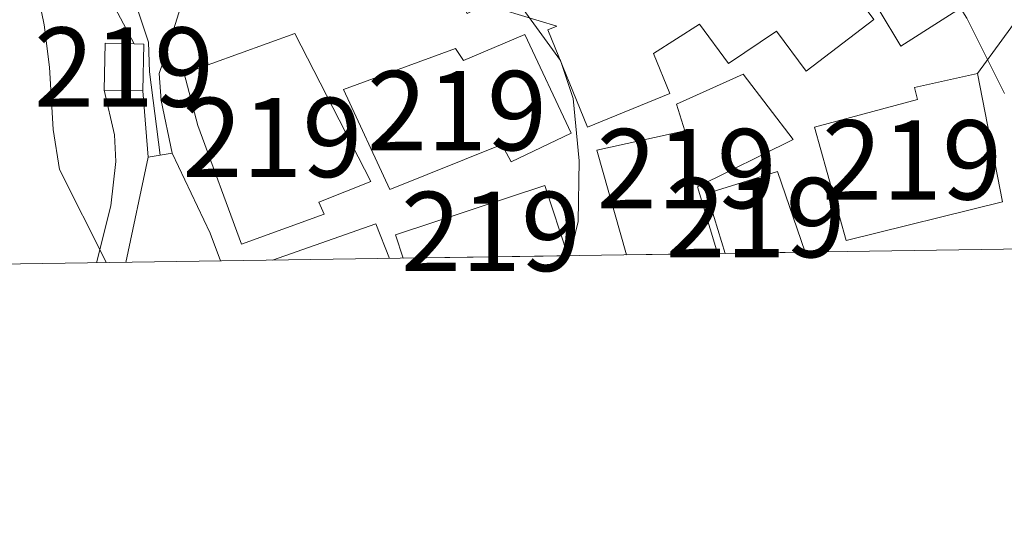
# Model space of a CAD drawing. Units: metres. Extents: x 599915 to 606762, y 4775433 to 4780167.
# Drawn here: x 602162 to 602286, y 4775433 to 4775497 of the extents above; entities that cross this region are included whole.
import ezdxf
from ezdxf.enums import TextEntityAlignment as Align

# ---------------------------------------------------------------- set-up
doc = ezdxf.new("R2010")
doc.units = ezdxf.units.M
doc.header["$MEASUREMENT"] = 0
for name, pattern in [('DGN Style 2', [85.3946, 51.23676, -34.15784000000001]), ('DGN Style 3', [119.55244000000002, 85.39460000000001, -34.15784000000001]), ('DGN Style 7', [170.7892, 76.85514, -34.15784000000001, 25.61838, -34.15784000000001])]:
    doc.linetypes.add(name, pattern=pattern)
for name, color, linetype, lineweight in [('Nivel 15', 7, 'Continuous', 0), ('Nivel 16', 7, 'Continuous', 0), ('Nivel 20', 7, 'Continuous', 0), ('Nivel 21', 7, 'Continuous', 0), ('Nivel 32', 7, 'Continuous', 0), ('Nivel 48', 7, 'Continuous', 0), ('Nivel 49', 7, 'Continuous', 0), ('Nivel 5', 7, 'Continuous', 0), ('Nivel 52', 7, 'Continuous', 0), ('Nivel 61', 7, 'Continuous', 0)]:
    doc.layers.add(name, color=color, linetype=linetype, lineweight=lineweight)
doc.styles.add('Style-Arial Narrow', font='txt')

msp = doc.modelspace()

# ---------------------------------------------------------------- linework, layer by layer
at = {"layer": 'Nivel 15', "color": 51, "linetype": 'Continuous', "lineweight": 13, "extrusion": (0.08635873764165077, -0.001753476906429457, 0.9962625626568927), "elevation": 43845.47326058985, "flags": 128}
msp.add_lwpolyline([(4786727.935685858, -503197.4510388114), (4786733.846904006, -503197.4510388114), (4786733.841828909, -503201.1557485498)], dxfattribs=at)
at = {"layer": 'Nivel 15', "color": 51, "linetype": 'Continuous', "lineweight": 13, "extrusion": (0.08233626796962791, -0.001671802395322394, 0.9966032029115622), "elevation": 41813.34796142484, "flags": 128}
msp.add_lwpolyline([(4786733.841828909, -503374.0881336443), (4786733.846396498, -503375.3024149686), (4786727.935178347, -503375.3024149686)], dxfattribs=at)
at = {"layer": 'Nivel 15', "color": 51, "linetype": 'Continuous', "lineweight": 13, "extrusion": (0.0853657167669712, -0.001742157485040229, 0.9963481616825308), "elevation": 43301.57791230245, "flags": 128}
msp.add_lwpolyline([(4786780.214464188, -502751.9550736286), (4786780.214464188, -502747.0360899903)], dxfattribs=at)
at = {"layer": 'Nivel 15', "color": 51, "linetype": 'Continuous', "lineweight": 13}
for points in [[(602267.7300000004, 4775532.880000001, 211.6), (602268.3500000015, 4775533.24, 211.46), (602275.3599999994, 4775522.15, 211.67), (602274.1799999997, 4775521.460000001, 211.88), (602282.2199999988, 4775509.369999999, 211.88), (602279.1999999993, 4775506.640000001, 215.05), (602283.3099999987, 4775499.93, 214.84), (602272.8900000006, 4775493.26, 215.47), (602270.1499999985, 4775497.790000001, 215.05), (602270.9899999984, 4775497.970000001, 215.68), (602265.6900000013, 4775506.540000001, 215.68)], [(602263.3099999987, 4775504.890000001, 215.47), (602269.4899999984, 4775496.609999999, 215.47), (602260.9299999997, 4775490.119999999, 216.1), (602257.1700000018, 4775495.16, 215.68), (602251.129999999, 4775491.060000001, 215.68), (602247.4499999993, 4775496.029999999, 210.19), (602241.6700000018, 4775492.34, 216.1), (602243.7300000004, 4775487.279999999, 216.1), (602233.3299999982, 4775483.060000001, 215.89), (602228.3299999982, 4775495.34, 215.89), (602229.4499999993, 4775495.790000001, 211.45), (602222.7699999996, 4775497.790000001, 212.08), (602221.75, 4775499.300000001, 217.77), (602218.1499999985, 4775497.380000001, 218), (602214.2100000009, 4775504.779999999, 216.95), (602211.8500000015, 4775504.08, 216.31), (602209.629999999, 4775507.27, 218), (602203.2399999984, 4775504.18, 218), (602195.8599999994, 4775518.640000001, 217.79), (602196.8900000006, 4775519.029999999, 212.93), (602195, 4775522.9, 212.93)], [(602196.3900000006, 4775494.84, 220.74), (602205.9899999984, 4775476.18, 220.53), (602199.4299999997, 4775473.59, 220.96), (602200.120000001, 4775472.08, 220.74), (602189.6799999997, 4775468.279999999, 220.32), (602184.1600000001, 4775483.26, 220.11), (602182.4200000018, 4775489.83, 220.32), (602196.3900000006, 4775494.84, 220.74)], [(602202.5300000012, 4775487.800000001, 217.58), (602216.6700000018, 4775492.98, 218.42), (602217.6900000013, 4775491.470000001, 218.42), (602225.4299999997, 4775494.74, 218.42), (602231.2699999996, 4775482.290000001, 218.42), (602223.6999999993, 4775478.68, 218.21), (602222.5100000016, 4775480.869999999, 218), (602208.370000001, 4775475.18, 218.21), (602202.5300000012, 4775487.800000001, 217.58)], [(602238.2600000016, 4775466.92, 216.77), (602234.5, 4775480.119999999, 216.95), (602245.620000001, 4775482.57, 216.74), (602244.5799999982, 4775485.939999999, 217.37), (602252.9899999984, 4775489.720000001, 216.74), (602259.3099999987, 4775481.5, 216.74), (602247.1999999993, 4775475.49, 216.31), (602249.629999999, 4775467.58, 216.52), (602247.9800000004, 4775467.07, 216.56)], [(602262, 4775483.040000001, 214.41), (602274.9699999988, 4775486.52, 214.41), (602274.620000001, 4775488.040000001, 214.62), (602282.5399999991, 4775489.790000001, 214.62), (602285.7100000009, 4775473.609999999, 214.41), (602265.9899999984, 4775468.720000001, 215.05), (602262, 4775483.040000001, 214.41)], [(602250.7100000009, 4775467.109999999, 215.12), (602248.3900000006, 4775474.66, 215.26), (602257.3099999987, 4775477.43, 214.62), (602260.7899999991, 4775467.26, 215.01)], [(602210.0599999987, 4775466.5, 217.58), (602209.0899999999, 4775469.449999999, 217.58), (602227.9499999993, 4775475.68, 218), (602230.8599999994, 4775466.859999999, 218), (602230.6999999993, 4775466.810000001, 218)]]:
    msp.add_polyline3d(points, dxfattribs=at)
at = {"layer": 'Nivel 16', "color": 1, "linetype": 'Continuous', "lineweight": 13, "extrusion": (0.001906692740534616, -0.02493596599730427, 0.9996872321494232), "elevation": -117716.9573747484, "flags": 128}
msp.add_lwpolyline([(964512.528152708, 4714208.064710326), (964512.528152708, 4714199.667651318)], dxfattribs=at)
at = {"layer": 'Nivel 16', "color": 1, "linetype": 'Continuous', "lineweight": 13, "extrusion": (0.06688651676745345, 0.01166113614695735, 0.9976924434806949), "elevation": 96180.93456657547, "flags": 128}
msp.add_lwpolyline([(4601092.217365559, -1410151.964819342), (4601092.217365559, -1410148.871827263)], dxfattribs=at)
at = {"layer": 'Nivel 16', "color": 1, "linetype": 'Continuous', "lineweight": 13, "extrusion": (0.3618083010565349, 0.1721189142786291, 0.9162258633296321), "elevation": 1040022.469043577, "flags": 128}
msp.add_lwpolyline([(4053678.330149371, -2377761.882682957), (4053682.075854188, -2377762.232104521), (4053693.249398835, -2377762.232104521)], dxfattribs=at)
at = {"layer": 'Nivel 16', "color": 1, "linetype": 'Continuous', "lineweight": 13}
msp.add_polyline3d([(602173.1900000013, 4775473.119999999, 218.87), (602173.8200000003, 4775478.699999999, 218.24), (602173.629999999, 4775482.08, 218.03), (602172.3299999982, 4775487.710000001, 217.82)], dxfattribs=at)
at = {"layer": 'Nivel 20', "color": 7, "linetype": 'DGN Style 2', "lineweight": 0, "extrusion": (0.04327397262381848, -0.08074012260601923, 0.9957953584421441), "elevation": -359299.9895907451, "flags": 128}
msp.add_lwpolyline([(2786664.52672153, 3908130.667565431), (2786664.52672153, 3908114.511365382)], dxfattribs=at)
at = {"layer": 'Nivel 20', "color": 7, "linetype": 'DGN Style 2', "lineweight": 0, "extrusion": (0.01876353559348168, 0.08917723368084841, 0.9958390184789225), "elevation": 437378.4538341301, "flags": 128}
msp.add_lwpolyline([(393990.7580631282, -4777163.549249094), (393990.7580631282, -4777149.942291316)], dxfattribs=at)
at = {"layer": 'Nivel 20', "color": 92, "linetype": 'DGN Style 3', "lineweight": 0, "extrusion": (0.08795698221761851, 0.03474099982568038, 0.99551827316744), "elevation": 219085.3320910327, "flags": 128}
msp.add_lwpolyline([(4220338.440149902, -2304009.60202574), (4220337.939160163, -2304023.454289425), (4220333.229882086, -2304023.454289429)], dxfattribs=at)
at = {"layer": 'Nivel 21', "color": 1, "linetype": 'DGN Style 2', "lineweight": 0, "extrusion": (0.0502636158443363, 0.1996659657020873, 0.978573998766831), "elevation": 983981.0345741886, "flags": 128}
msp.add_lwpolyline([(581844.16082865, -4675574.276450895), (581844.1608286519, -4675566.69978936)], dxfattribs=at)
at = {"layer": 'Nivel 21', "color": 7, "linetype": 'Continuous', "lineweight": 13}
msp.add_polyline3d([(602182.1499999985, 4775498.68, 213.14), (602180.3000000007, 4775492.75, 213.98), (602179.2699999996, 4775489.790000001, 213.77), (602179.5100000016, 4775486.41, 214.4), (602180.9100000001, 4775479.77, 214.82)], dxfattribs=at)
at = {"layer": 'Nivel 32', "color": 6, "linetype": 'DGN Style 7', "lineweight": 0, "extrusion": (0.063781052531759, 0.08782062641234235, 0.9940923070391828), "elevation": 458004.7267294971, "flags": 128}
msp.add_lwpolyline([(2318939.608633267, -4192971.992685128), (2318939.608633267, -4192946.195255022)], dxfattribs=at)
at = {"layer": 'Nivel 49', "color": 7, "linetype": 'Continuous', "lineweight": 0, "extrusion": (0.0109096329753149, 0.0001623457287993288, 0.9999404750044917), "elevation": 7560.718088535952, "flags": 128}
msp.add_lwpolyline([(602222.6026851237, 4775466.095481129), (602212.522084944, 4775465.945481127)], dxfattribs=at)
at = {"layer": 'Nivel 49', "color": 7, "linetype": 'Continuous', "lineweight": 0, "extrusion": (-0.02034003815078423, -0.0003054947590476313, 0.9997930733511695), "elevation": -13490.32060604382, "flags": 128}
msp.add_lwpolyline([(-4765884.160379792, 673744.2378596067), (-4765884.160379792, 673723.5912594013)], dxfattribs=at)
at = {"layer": 'Nivel 49', "color": 7, "linetype": 'Continuous', "lineweight": 0, "extrusion": (0.02159475614693599, 0.000333252409674938, 0.9997667505222335), "elevation": 14813.34366397872, "flags": 128}
msp.add_lwpolyline([(4765605.689755982, -675700.6641861461), (4765605.689755984, -675690.9407608211)], dxfattribs=at)
at = {"layer": 'Nivel 5', "color": 30, "linetype": 'Continuous', "lineweight": 0, "flags": 128}
for points, elevation in [([(601952.9200000018, 4775547.98), (602042.3500000015, 4775551.59), (602057.3500000015, 4775551.91), (602089.0599999987, 4775551.529999999), (602093.0599999987, 4775551.550000001), (602103.5500000007, 4775551.109999999), (602121.8299999982, 4775549.27), (602132.1999999993, 4775547.6), (602156.0100000016, 4775544.66), (602183.7300000004, 4775542.67), (602199.0700000003, 4775540.25), (602214.7300000004, 4775537.199999999), (602222.2300000004, 4775534.41), (602226.4200000018, 4775531.359999999), (602235.2600000016, 4775525.77), (602240.0799999982, 4775523.630000001), (602250.3500000015, 4775520.859999999), (602257.4400000013, 4775517.6), (602276.1499999985, 4775502.75), (602279.7899999991, 4775499.060000001), (602281.2199999988, 4775496.810000001), (602285.9699999988, 4775487.290000001)], 205), ([(602150.4899999984, 4775537.619999999), (602168.7300000004, 4775537.279999999), (602173.8299999982, 4775536.75), (602178.8900000006, 4775535.390000001), (602181.0599999987, 4775534.09), (602182.9699999988, 4775532.43), (602184.6099999994, 4775530.529999999), (602188.3200000003, 4775523.75), (602191.8599999994, 4775520.02), (602193.9200000018, 4775518.43), (602196.1000000015, 4775517.01), (602198.4299999997, 4775516.09), (602203.5199999996, 4775515.359999999), (602208.75, 4775513.890000001), (602215.3299999982, 4775509.6), (602219.0599999987, 4775506.18), (602220.6999999993, 4775504.17), (602229.9400000013, 4775491.43), (602231.5399999991, 4775486.65), (602232.3000000007, 4775478.800000001), (602232.1499999985, 4775471.119999999), (602231.120000001, 4775466.82)], 210), ([(602013.0100000016, 4775536.130000001), (602043.4899999984, 4775534.91), (602069.7699999996, 4775534.98), (602090.0300000012, 4775536.300000001), (602103.5100000016, 4775536), (602122.0700000003, 4775534.449999999), (602131.870000001, 4775533.189999999), (602145.5300000012, 4775531.380000001), (602155.4100000001, 4775528.93), (602160.25, 4775526.960000001), (602162.3999999985, 4775525.689999999), (602168.1600000001, 4775520.16), (602169.6400000006, 4775518.140000001), (602171.9100000001, 4775513.300000001), (602174.6799999997, 4775503.49), (602177.9100000001, 4775493.75), (602178.0599999987, 4775490.01), (602179.4100000001, 4775479.51)], 215), ([(602161.2600000016, 4775508.380000001), (602163.7199999988, 4775501.109999999), (602164.7600000016, 4775495.939999999), (602165.4299999997, 4775490.6), (602165.8999999985, 4775482.76), (602166.6900000013, 4775477.68), (602172.5599999987, 4775466.1), (602172.5700000003, 4775465.939999999)], 220)]:
    msp.add_lwpolyline(points, dxfattribs=dict(at, elevation=elevation))
at = {"layer": 'Nivel 52', "color": 1, "linetype": 'Continuous', "lineweight": 13}
for points in [[(602265.6900000013, 4775506.540000001, 215.68), (602270.9899999984, 4775497.970000001, 215.68), (602270.1499999985, 4775497.790000001, 215.05), (602272.8900000006, 4775493.26, 215.47), (602283.3099999987, 4775499.93, 214.84), (602279.1999999993, 4775506.640000001, 215.05), (602282.2199999988, 4775509.369999999, 211.88), (602274.1799999997, 4775521.460000001, 211.88), (602275.3599999994, 4775522.15, 211.67), (602268.3500000015, 4775533.24, 211.46), (602267.7300000004, 4775532.880000001, 211.6), (602259.2699999996, 4775528.1, 213.57), (602260.129999999, 4775526.76, 213.68), (602256.9699999988, 4775525.359999999, 207.87), (602261.8500000015, 4775521.710000001, 208.08), (602262.9100000001, 4775522.42, 208.71), (602270.8999999985, 4775509.960000001, 215.05)], [(602196.3900000006, 4775494.84, 220.74), (602182.4200000018, 4775489.83, 220.32), (602184.1600000001, 4775483.26, 220.11), (602189.6799999997, 4775468.279999999, 220.32), (602200.120000001, 4775472.08, 220.74), (602199.4299999997, 4775473.59, 220.96), (602205.9899999984, 4775476.18, 220.53)], [(602202.5300000012, 4775487.800000001, 217.58), (602208.370000001, 4775475.18, 218.21), (602222.5100000016, 4775480.869999999, 218), (602223.6999999993, 4775478.68, 218.21), (602231.2699999996, 4775482.290000001, 218.42), (602225.4299999997, 4775494.74, 218.42), (602217.6900000013, 4775491.470000001, 218.42), (602216.6700000018, 4775492.98, 218.42)], [(602177.2300000004, 4775487.609999999, 216.73), (602177.3500000015, 4775493.52, 216.73), (602176.1400000006, 4775493.540000001, 216.83), (602172.4499999993, 4775493.619999999, 217.15), (602172.3299999982, 4775487.710000001, 217.15)], [(602247.9800000004, 4775467.07, 216.56), (602249.629999999, 4775467.58, 216.52), (602247.1999999993, 4775475.49, 216.31), (602259.3099999987, 4775481.5, 216.74), (602252.9899999984, 4775489.720000001, 216.74), (602244.5799999982, 4775485.939999999, 217.37), (602245.620000001, 4775482.57, 216.74), (602234.5, 4775480.119999999, 216.95), (602238.2600000016, 4775466.92, 216.77)], [(602262, 4775483.040000001, 214.41), (602265.9899999984, 4775468.720000001, 215.05), (602285.7100000009, 4775473.609999999, 214.41), (602282.5399999991, 4775489.790000001, 214.62), (602274.620000001, 4775488.040000001, 214.62), (602274.9699999988, 4775486.52, 214.41)], [(602230.6999999993, 4775466.810000001, 218), (602230.8599999994, 4775466.859999999, 218), (602227.9499999993, 4775475.68, 218), (602209.0899999999, 4775469.449999999, 217.58), (602210.0599999987, 4775466.5, 217.58)]]:
    msp.add_polyline3d(points, close=True, dxfattribs=at)
msp.add_polyline3d([(602222.7699999996, 4775497.790000001, 212.08), (602229.4499999993, 4775495.790000001, 211.45), (602228.3299999982, 4775495.34, 215.89), (602233.3299999982, 4775483.060000001, 215.89), (602243.7300000004, 4775487.279999999, 216.1), (602241.6700000018, 4775492.34, 216.1), (602247.4499999993, 4775496.029999999, 210.19), (602251.129999999, 4775491.060000001, 215.68), (602257.1700000018, 4775495.16, 215.68), (602260.9299999997, 4775490.119999999, 216.1), (602269.4899999984, 4775496.609999999, 215.47)], dxfattribs=at)
msp.add_3dface([(602260.7899999991, 4775467.26, 215.01), (602257.3099999987, 4775477.43, 214.62), (602248.3900000006, 4775474.66, 215.26), (602250.7100000009, 4775467.109999999, 215.12)], dxfattribs=at)
at = {"layer": 'Nivel 61', "color": 7, "linetype": 'Continuous', "lineweight": 0, "flags": 128}
msp.add_lwpolyline([(599983.3500000015, 4775433.310000001), (603372.8500000015, 4775483.83), (606762.1999999993, 4775536.060000001), (606725.8900000006, 4777849.630000001), (606689.5700000003, 4780163.210000001), (603302.5500000007, 4780111.02), (599915.2899999991, 4780060.470000001), (599949.3200000003, 4777746.880000001)], close=True, dxfattribs=at)

# ---------------------------------------------------------------- texts
at = {"layer": 'Nivel 48', "color": 1, "linetype": 'Continuous', "lineweight": 0, "style": 'Style-Arial Narrow'}
for p in [(602174.8446221054, 4775490.61998, 216.53), (602216.8546221033, 4775485.12998, 211.8), (602193.5546221025, 4775481.739979999, 214.13), (602274.2946221046, 4775478.909979999, 206.48), (602245.8546221033, 4775477.809979999, 208.93), (602254.5446221046, 4775471.62998, 208.57), (602221.154622104, 4775469.87998, 211.45)]:
    msp.add_text('219', height=9.99996, dxfattribs=at).set_placement(p, align=Align.MIDDLE_CENTER)

doc.saveas('drawing.dxf')
